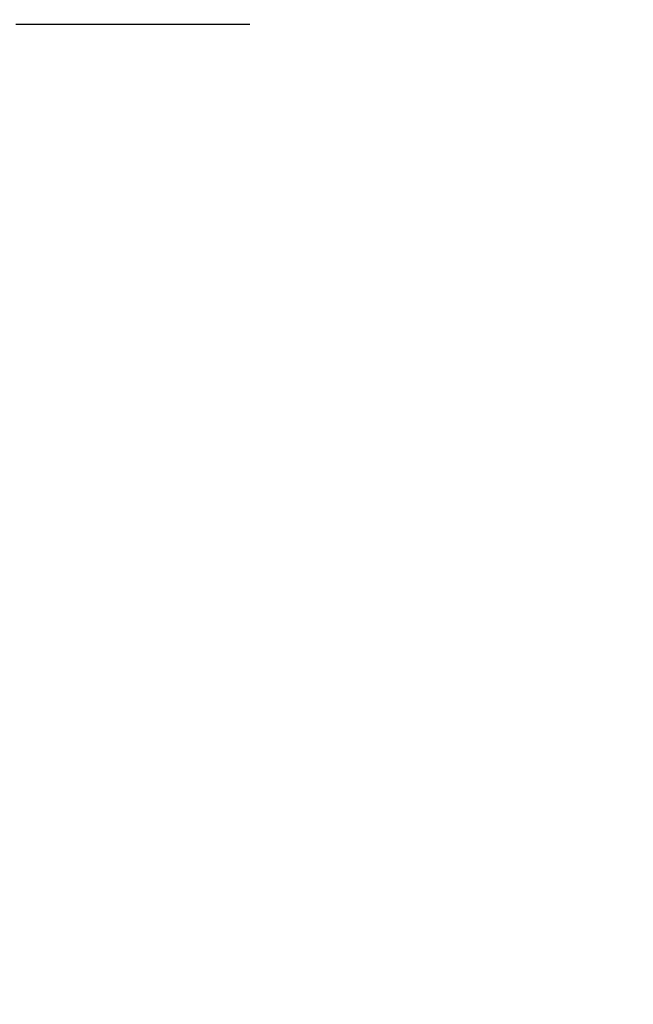
# Model space of a CAD drawing. Extents: x 826 to 26878, y -9956 to 3379.
# Drawn here: x 6562 to 6632, y 1253 to 1366 of the extents above; entities that cross this region are included whole.
import ezdxf

# ---------------------------------------------------------------- set-up
doc = ezdxf.new("R2010")
doc.units = 0
doc.header["$LTSCALE"] = 350
doc.header["$MEASUREMENT"] = 0
doc.layers.add('BEM', color=7, linetype='CONTINUOUS', lineweight=35)
doc.layers.add('TERRANO-2059', color=7, linetype='CONTINUOUS')
doc.styles.get("Standard").update_dxf_attribs({"font": 'isocp2.shx'})
doc.dimstyles.new('Europa SI', dxfattribs={"dimscale": 74, "dimtxt": 3.5, "dimasz": 4, "dimexe": 2, "dimexo": 0, "dimgap": 2, "dimtad": 0, "dimdec": 0, "dimzin": 0, "dimdsep": 46, "dimtxsty": 'Standard', "dimcen": 2, "dimadec": 0, "dimazin": 0, "dimtfac": 1, "dimtdec": 0, "dimtofl": 0, "dimtmove": 0, "dimatfit": 3, "dimfxl": 2, "dimtolj": 1, "dimtzin": 0, "dimarcsym": 0})

# ---------------------------------------------------------------- blocks, each defined once
blk = doc.blocks.new('*D56')
at = {"layer": 'BEM', "color": 0, "lineweight": -2, "transparency": 16777216}
for p, q in [((6478.11, 1366.94), (7278.75, 1829.19)), ((7298.58, 1498.85), (7664.66, 864.79)), ((8502.58, -586.54), (8136.51, 47.52)), ((7978.11, -1231.14), (8778.75, -768.88))]:
    blk.add_line(p, q, dxfattribs=at)
at = {"layer": 'BEM', "color": 0, "transparency": 16777216}
for points in [[(7341.31, 1523.52), (7255.86, 1474.18), (7150.58, 1755.19)], [(8545.31, -561.87), (8459.86, -611.21), (8650.58, -842.88)]]:
    blk.add_solid(points, dxfattribs=at)
at = {"layer": 'BEM', "color": 0, "transparency": 16777216, "insert": (7900.58, 456.16), "char_height": 259, "attachment_point": 5, "rotation": 300}
blk.add_mtext('\\A1;3000', dxfattribs=at)

msp = doc.modelspace()

# ---------------------------------------------------------------- linework, layer by layer
at = {"layer": 'TERRANO-2059'}
for points in [[(6561.21, 1365.94), (6561.66, 1365.94), (6562.05, 1365.94), (6562.38, 1365.94), (6562.64, 1365.94), (6562.84, 1365.94), (6562.98, 1365.94), (6563.07, 1365.94), (6563.09, 1365.94)], [(6561.21, 1365.94), (6561.66, 1365.94), (6562.05, 1365.94), (6562.38, 1365.94), (6562.64, 1365.94), (6562.84, 1365.94), (6562.98, 1365.94), (6563.07, 1365.94), (6563.09, 1365.94)], [(6561.21, 1365.94), (6561.66, 1365.94), (6562.05, 1365.94), (6562.38, 1365.94), (6562.64, 1365.94), (6562.84, 1365.94), (6562.98, 1365.94), (6563.07, 1365.94), (6563.09, 1365.94)], [(6561.21, 1365.94), (6561.66, 1365.94), (6562.05, 1365.94), (6562.38, 1365.94), (6562.64, 1365.94), (6562.84, 1365.94), (6562.98, 1365.94), (6563.07, 1365.94), (6563.09, 1365.94)], [(6561.55, 1365.94), (6564.35, 1365.94), (6566.23, 1365.94), (6568.08, 1365.94), (6569.88, 1365.94), (6571.61, 1365.94), (6573.25, 1365.94), (6575.5, 1365.94), (6577.6, 1365.94), (6578.95, 1365.94), (6580.24, 1365.94), (6581.44, 1365.94), (6582.55, 1365.94), (6583.55, 1365.94), (6584.83, 1365.94), (6585.9, 1365.94), (6586.52, 1365.94), (6587.05, 1365.94), (6587.47, 1365.94), (6587.79, 1365.94), (6587.99, 1365.94), (6588.1, 1365.94)], [(6561.55, 1365.94), (6564.35, 1365.94), (6566.23, 1365.94), (6568.08, 1365.94), (6569.88, 1365.94), (6571.61, 1365.94), (6573.25, 1365.94), (6575.5, 1365.94), (6577.6, 1365.94), (6578.95, 1365.94), (6580.24, 1365.94), (6581.44, 1365.94), (6582.55, 1365.94), (6583.55, 1365.94), (6584.83, 1365.94), (6585.9, 1365.94), (6586.52, 1365.94), (6587.05, 1365.94), (6587.47, 1365.94), (6587.79, 1365.94), (6587.99, 1365.94), (6588.1, 1365.94)], [(6561.55, 1365.94), (6564.35, 1365.94), (6566.23, 1365.94), (6568.08, 1365.94), (6569.88, 1365.94), (6571.61, 1365.94), (6573.25, 1365.94), (6575.5, 1365.94), (6577.6, 1365.94), (6578.95, 1365.94), (6580.24, 1365.94), (6581.44, 1365.94), (6582.55, 1365.94), (6583.55, 1365.94), (6584.83, 1365.94), (6585.9, 1365.94), (6586.52, 1365.94), (6587.05, 1365.94), (6587.47, 1365.94), (6587.79, 1365.94), (6587.99, 1365.94), (6588.1, 1365.94)], [(6561.55, 1365.94), (6564.35, 1365.94), (6566.23, 1365.94), (6568.08, 1365.94), (6569.88, 1365.94), (6571.61, 1365.94), (6573.25, 1365.94), (6575.5, 1365.94), (6577.6, 1365.94), (6578.95, 1365.94), (6580.24, 1365.94), (6581.44, 1365.94), (6582.55, 1365.94), (6583.55, 1365.94), (6584.83, 1365.94), (6585.9, 1365.94), (6586.52, 1365.94), (6587.05, 1365.94), (6587.47, 1365.94), (6587.79, 1365.94), (6587.99, 1365.94), (6588.1, 1365.94)]]:
    msp.add_lwpolyline(points, dxfattribs=at)

# ---------------------------------------------------------------- dimensions: what is measured, and where the dimension line sits
at = {"layer": 'BEM'}
dim = msp.add_aligned_dim(p1=(6478.11, 1366.94), p2=(7978.11, -1231.14), distance=776.51, dimstyle='Europa SI', dxfattribs=at)
dim.commit()
dim.dimension.update_dxf_attribs({"geometry": '*D56', "text_midpoint": (7900.58, 456.16)})

doc.saveas('drawing.dxf')
